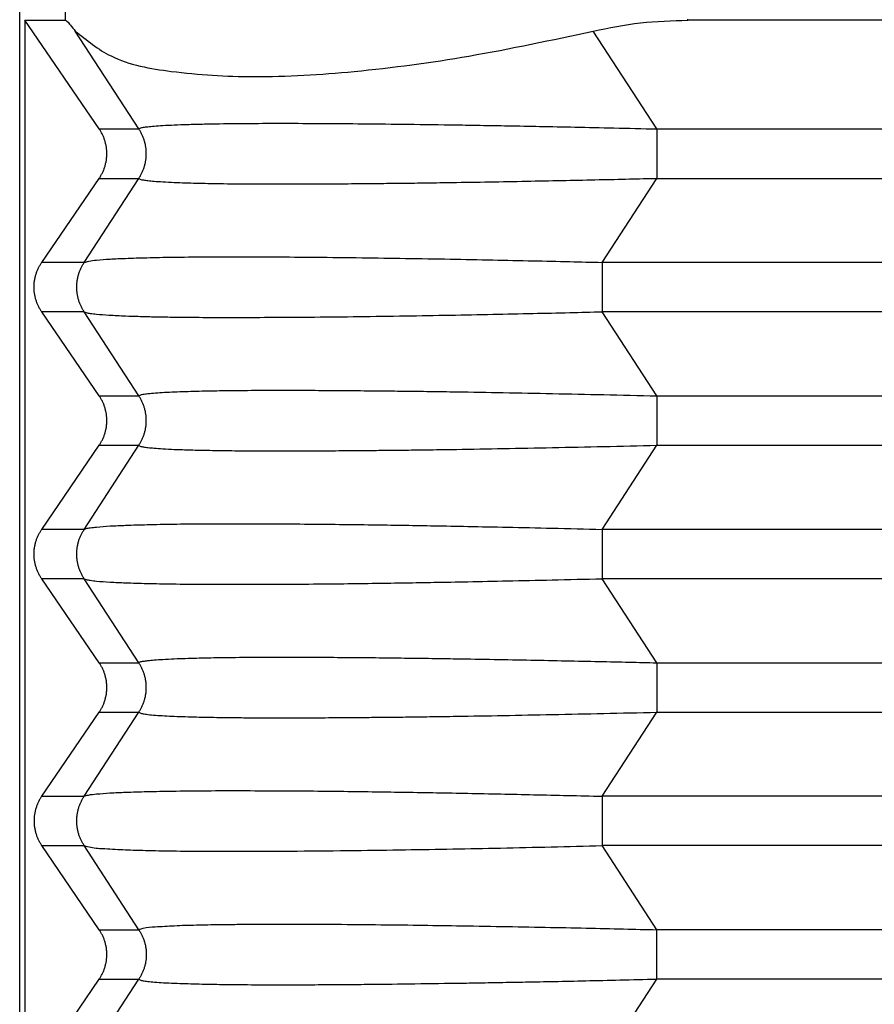
# Model space of a CAD drawing. Units: millimetres. Extents: x -307 to 287, y 0 to 420.
# Drawn here: x -74 to -64, y 120 to 131 of the extents above; entities that cross this region are included whole.
import ezdxf

# ---------------------------------------------------------------- set-up
doc = ezdxf.new("R2010")
doc.units = ezdxf.units.MM

msp = doc.modelspace()

# ---------------------------------------------------------------- linework, layer by layer
at = {"color": 7, "linetype": 'Continuous'}
for p, q in [((-73.707, 132.038), (-73.707, 112.038)), ((-73.649, 131.038), (-73.649, 113.038)), ((-73.649, 131.038), (-73.191, 131.038)), ((-72.813, 129.815), (-73.649, 131.038)), ((41.78, 131.038), (-66.194, 131.038)), ((-73.459, 128.315), (-72.813, 129.26)), ((-72.813, 126.815), (-73.459, 127.76)), ((-73.459, 125.315), (-72.813, 126.26)), ((-72.813, 123.815), (-73.459, 124.76)), ((-73.459, 122.315), (-72.813, 123.26)), ((-72.813, 120.815), (-73.459, 121.76)), ((-73.459, 119.315), (-72.813, 120.26))]:
    msp.add_line(p, q, dxfattribs=at)
at = {"color": 2, "linetype": 'Continuous'}
for p, q in [((-73.191, 131.038), (-73.191, 131.97)), ((-66.194, 131.038), (-66.194, 131.048)), ((-72.367, 129.815), (-73.082, 130.915)), ((-66.545, 129.815), (-67.259, 130.915)), ((-72.813, 129.815), (-72.367, 129.815)), ((-66.545, 129.815), (42.132, 129.815)), ((-72.981, 128.315), (-72.367, 129.26)), ((-72.813, 129.26), (-72.367, 129.26)), ((-67.159, 128.315), (-66.545, 129.26)), ((-66.545, 129.26), (42.132, 129.26)), ((-72.981, 128.315), (-73.459, 128.315)), ((42.745, 128.315), (-67.159, 128.315)), ((-72.981, 127.76), (-73.459, 127.76)), ((-72.367, 126.815), (-72.981, 127.76)), ((42.745, 127.76), (-67.159, 127.76)), ((-66.545, 126.815), (-67.159, 127.76)), ((-72.813, 126.815), (-72.367, 126.815)), ((-66.545, 126.815), (42.132, 126.815)), ((-72.981, 125.315), (-72.367, 126.26)), ((-72.813, 126.26), (-72.367, 126.26)), ((-67.159, 125.315), (-66.545, 126.26)), ((-66.545, 126.26), (42.132, 126.26)), ((-72.981, 125.315), (-73.459, 125.315)), ((42.745, 125.315), (-67.159, 125.315)), ((-72.981, 124.76), (-73.459, 124.76)), ((-72.367, 123.815), (-72.981, 124.76)), ((42.745, 124.76), (-67.159, 124.76)), ((-66.545, 123.815), (-67.159, 124.76)), ((-72.813, 123.815), (-72.367, 123.815)), ((-66.545, 123.815), (42.132, 123.815)), ((-72.981, 122.315), (-72.367, 123.26)), ((-72.813, 123.26), (-72.367, 123.26)), ((-67.159, 122.315), (-66.545, 123.26)), ((-66.545, 123.26), (42.132, 123.26)), ((-73.459, 122.315), (-72.981, 122.315)), ((42.745, 122.315), (-67.159, 122.315)), ((-73.459, 121.76), (-72.981, 121.76)), ((-72.367, 120.815), (-72.981, 121.76)), ((42.745, 121.76), (-67.159, 121.76)), ((-66.545, 120.815), (-67.159, 121.76)), ((-72.813, 120.815), (-72.367, 120.815)), ((42.132, 120.815), (-66.545, 120.815)), ((-72.981, 119.315), (-72.367, 120.26)), ((-72.813, 120.26), (-72.367, 120.26)), ((-67.159, 119.315), (-66.545, 120.26)), ((-13.65, 120.26), (-66.545, 120.26))]:
    msp.add_line(p, q, dxfattribs=at)
at = {"color": 7, "linetype": 'Continuous'}
for points, knots in [([(-73.191, 131.038), (-73.185, 131.033), (-73.164, 131.018), (-73.13, 130.974), (-73.1, 130.938), (-73.082, 130.915)], [0, 0, 0, 0, 0.0229092, 0.077687, 0.1648257, 0.1648257, 0.1648257, 0.1648257]), ([(-67.259, 130.915), (-67.083, 130.951), (-66.731, 131.022), (-66.372, 131.032), (-66.194, 131.038)], [0, 0, 0, 0, 0.539189, 1.07451, 1.07451, 1.07451, 1.07451]), ([(-73.082, 130.915), (-72.953, 130.811), (-72.64, 130.56), (-71.923, 130.438), (-71.011, 130.382), (-69.888, 130.453), (-68.613, 130.624), (-67.724, 130.815), (-67.259, 130.915)], [0, 0, 0, 0, 0.489886, 1.18908, 2.115177, 3.248456, 4.551201, 5.974825, 5.974825, 5.974825, 5.974825]), ([(-72.813, 129.26), (-72.809, 129.265), (-72.803, 129.275), (-72.794, 129.29), (-72.785, 129.306), (-72.777, 129.322), (-72.769, 129.338), (-72.762, 129.355), (-72.755, 129.372), (-72.749, 129.39), (-72.744, 129.407), (-72.74, 129.425), (-72.736, 129.444), (-72.732, 129.462), (-72.73, 129.481), (-72.728, 129.5), (-72.727, 129.519), (-72.726, 129.538), (-72.727, 129.556), (-72.728, 129.575), (-72.73, 129.594), (-72.732, 129.613), (-72.736, 129.631), (-72.74, 129.65), (-72.744, 129.668), (-72.749, 129.686), (-72.755, 129.703), (-72.762, 129.72), (-72.769, 129.737), (-72.777, 129.753), (-72.785, 129.77), (-72.794, 129.785), (-72.803, 129.8), (-72.809, 129.81), (-72.813, 129.815)], [0, 0, 0, 0, 0.0175557, 0.0352724, 0.0531419, 0.0711551, 0.089303, 0.1075757, 0.1259634, 0.1444555, 0.1630413, 0.1817097, 0.2004495, 0.2192492, 0.2380969, 0.2569808, 0.275889, 0.2948093, 0.3137295, 0.3326377, 0.3515216, 0.3703693, 0.389169, 0.4079088, 0.4265772, 0.4451631, 0.4636551, 0.4820428, 0.5003155, 0.5184634, 0.5364767, 0.5543461, 0.5720628, 0.5896185, 0.5896185, 0.5896185, 0.5896185]), ([(-73.459, 127.76), (-73.462, 127.765), (-73.469, 127.775), (-73.478, 127.79), (-73.487, 127.806), (-73.495, 127.822), (-73.503, 127.838), (-73.51, 127.855), (-73.517, 127.872), (-73.522, 127.89), (-73.528, 127.907), (-73.532, 127.925), (-73.536, 127.944), (-73.54, 127.962), (-73.542, 127.981), (-73.544, 128), (-73.545, 128.019), (-73.545, 128.038), (-73.545, 128.056), (-73.544, 128.075), (-73.542, 128.094), (-73.54, 128.113), (-73.536, 128.131), (-73.532, 128.15), (-73.528, 128.168), (-73.522, 128.186), (-73.517, 128.203), (-73.51, 128.22), (-73.503, 128.237), (-73.495, 128.253), (-73.487, 128.27), (-73.478, 128.285), (-73.469, 128.3), (-73.462, 128.31), (-73.459, 128.315)], [0, 0, 0, 0, 0.0175557, 0.0352724, 0.0531419, 0.0711551, 0.089303, 0.1075757, 0.1259634, 0.1444555, 0.1630413, 0.1817097, 0.2004495, 0.2192492, 0.2380969, 0.2569808, 0.275889, 0.2948093, 0.3137295, 0.3326377, 0.3515216, 0.3703693, 0.389169, 0.4079088, 0.4265772, 0.4451631, 0.4636551, 0.4820428, 0.5003155, 0.5184634, 0.5364767, 0.5543461, 0.5720628, 0.5896185, 0.5896185, 0.5896185, 0.5896185]), ([(-72.813, 126.26), (-72.809, 126.265), (-72.803, 126.275), (-72.794, 126.29), (-72.785, 126.306), (-72.777, 126.322), (-72.769, 126.338), (-72.762, 126.355), (-72.755, 126.372), (-72.749, 126.39), (-72.744, 126.407), (-72.74, 126.425), (-72.736, 126.444), (-72.732, 126.462), (-72.73, 126.481), (-72.728, 126.5), (-72.727, 126.519), (-72.726, 126.538), (-72.727, 126.556), (-72.728, 126.575), (-72.73, 126.594), (-72.732, 126.613), (-72.736, 126.631), (-72.74, 126.65), (-72.744, 126.668), (-72.749, 126.686), (-72.755, 126.703), (-72.762, 126.72), (-72.769, 126.737), (-72.777, 126.753), (-72.785, 126.77), (-72.794, 126.785), (-72.803, 126.8), (-72.809, 126.81), (-72.813, 126.815)], [0, 0, 0, 0, 0.0175557, 0.0352724, 0.0531419, 0.0711551, 0.089303, 0.1075757, 0.1259634, 0.1444555, 0.1630413, 0.1817097, 0.2004495, 0.2192492, 0.2380969, 0.2569808, 0.275889, 0.2948093, 0.3137295, 0.3326377, 0.3515216, 0.3703693, 0.389169, 0.4079088, 0.4265772, 0.4451631, 0.4636551, 0.4820428, 0.5003155, 0.5184634, 0.5364767, 0.5543461, 0.5720628, 0.5896185, 0.5896185, 0.5896185, 0.5896185]), ([(-73.459, 124.76), (-73.462, 124.765), (-73.469, 124.775), (-73.478, 124.79), (-73.487, 124.806), (-73.495, 124.822), (-73.503, 124.838), (-73.51, 124.855), (-73.517, 124.872), (-73.522, 124.89), (-73.528, 124.907), (-73.532, 124.925), (-73.536, 124.944), (-73.54, 124.962), (-73.542, 124.981), (-73.544, 125), (-73.545, 125.019), (-73.545, 125.038), (-73.545, 125.056), (-73.544, 125.075), (-73.542, 125.094), (-73.54, 125.113), (-73.536, 125.131), (-73.532, 125.15), (-73.528, 125.168), (-73.522, 125.186), (-73.517, 125.203), (-73.51, 125.22), (-73.503, 125.237), (-73.495, 125.253), (-73.487, 125.27), (-73.478, 125.285), (-73.469, 125.3), (-73.462, 125.31), (-73.459, 125.315)], [0, 0, 0, 0, 0.0175557, 0.0352724, 0.0531419, 0.0711551, 0.089303, 0.1075757, 0.1259634, 0.1444555, 0.1630413, 0.1817097, 0.2004495, 0.2192492, 0.2380969, 0.2569808, 0.275889, 0.2948093, 0.3137295, 0.3326377, 0.3515216, 0.3703693, 0.389169, 0.4079088, 0.4265772, 0.4451631, 0.4636551, 0.4820428, 0.5003155, 0.5184634, 0.5364767, 0.5543461, 0.5720628, 0.5896185, 0.5896185, 0.5896185, 0.5896185]), ([(-72.813, 123.26), (-72.809, 123.265), (-72.803, 123.275), (-72.794, 123.29), (-72.785, 123.306), (-72.777, 123.322), (-72.769, 123.338), (-72.762, 123.355), (-72.755, 123.372), (-72.749, 123.39), (-72.744, 123.407), (-72.74, 123.425), (-72.736, 123.444), (-72.732, 123.462), (-72.73, 123.481), (-72.728, 123.5), (-72.727, 123.519), (-72.726, 123.538), (-72.727, 123.556), (-72.728, 123.575), (-72.73, 123.594), (-72.732, 123.613), (-72.736, 123.631), (-72.74, 123.65), (-72.744, 123.668), (-72.749, 123.686), (-72.755, 123.703), (-72.762, 123.72), (-72.769, 123.737), (-72.777, 123.753), (-72.785, 123.77), (-72.794, 123.785), (-72.803, 123.8), (-72.809, 123.81), (-72.813, 123.815)], [0, 0, 0, 0, 0.0175557, 0.0352724, 0.0531419, 0.0711551, 0.089303, 0.1075757, 0.1259634, 0.1444555, 0.1630413, 0.1817097, 0.2004495, 0.2192492, 0.2380969, 0.2569808, 0.275889, 0.2948093, 0.3137295, 0.3326377, 0.3515216, 0.3703693, 0.389169, 0.4079088, 0.4265772, 0.4451631, 0.4636551, 0.4820428, 0.5003155, 0.5184634, 0.5364767, 0.5543461, 0.5720628, 0.5896185, 0.5896185, 0.5896185, 0.5896185]), ([(-73.459, 122.315), (-73.462, 122.31), (-73.469, 122.3), (-73.478, 122.285), (-73.487, 122.27), (-73.495, 122.253), (-73.503, 122.237), (-73.51, 122.22), (-73.517, 122.203), (-73.522, 122.186), (-73.528, 122.168), (-73.532, 122.15), (-73.536, 122.131), (-73.54, 122.113), (-73.542, 122.094), (-73.544, 122.075), (-73.545, 122.056), (-73.545, 122.038), (-73.545, 122.019), (-73.544, 122), (-73.542, 121.981), (-73.54, 121.962), (-73.536, 121.944), (-73.532, 121.925), (-73.528, 121.907), (-73.522, 121.89), (-73.517, 121.872), (-73.51, 121.855), (-73.503, 121.838), (-73.495, 121.822), (-73.487, 121.806), (-73.478, 121.79), (-73.469, 121.775), (-73.462, 121.765), (-73.459, 121.76)], [0, 0, 0, 0, 0.0175557, 0.0352724, 0.0531419, 0.0711551, 0.089303, 0.1075757, 0.1259634, 0.1444555, 0.1630413, 0.1817097, 0.2004495, 0.2192492, 0.2380969, 0.2569808, 0.275889, 0.2948093, 0.3137295, 0.3326377, 0.3515216, 0.3703693, 0.389169, 0.4079088, 0.4265772, 0.4451631, 0.4636551, 0.4820428, 0.5003155, 0.5184634, 0.5364767, 0.5543461, 0.5720628, 0.5896185, 0.5896185, 0.5896185, 0.5896185]), ([(-72.813, 120.26), (-72.809, 120.265), (-72.803, 120.275), (-72.794, 120.29), (-72.785, 120.306), (-72.777, 120.322), (-72.769, 120.338), (-72.762, 120.355), (-72.755, 120.372), (-72.749, 120.39), (-72.744, 120.407), (-72.74, 120.425), (-72.736, 120.444), (-72.732, 120.462), (-72.73, 120.481), (-72.728, 120.5), (-72.727, 120.519), (-72.726, 120.538), (-72.727, 120.556), (-72.728, 120.575), (-72.73, 120.594), (-72.732, 120.613), (-72.736, 120.631), (-72.74, 120.65), (-72.744, 120.668), (-72.749, 120.686), (-72.755, 120.703), (-72.762, 120.72), (-72.769, 120.737), (-72.777, 120.753), (-72.785, 120.77), (-72.794, 120.785), (-72.803, 120.8), (-72.809, 120.81), (-72.813, 120.815)], [0, 0, 0, 0, 0.0175557, 0.0352724, 0.0531419, 0.0711551, 0.089303, 0.1075757, 0.1259634, 0.1444555, 0.1630413, 0.1817097, 0.2004495, 0.2192492, 0.2380969, 0.2569808, 0.275889, 0.2948093, 0.3137295, 0.3326377, 0.3515216, 0.3703693, 0.389169, 0.4079088, 0.4265772, 0.4451631, 0.4636551, 0.4820428, 0.5003155, 0.5184634, 0.5364767, 0.5543461, 0.5720628, 0.5896185, 0.5896185, 0.5896185, 0.5896185])]:
    msp.add_open_spline(points, degree=3, knots=knots, dxfattribs=at)
at = {"color": 2, "linetype": 'Continuous'}
for points, knots in [([(-72.367, 129.815), (-72.362, 129.819), (-72.347, 129.829), (-72.311, 129.834), (-72.26, 129.842), (-72.187, 129.848), (-72.088, 129.855), (-71.963, 129.861), (-71.815, 129.866), (-71.644, 129.871), (-71.41, 129.875), (-71.105, 129.878), (-70.722, 129.879), (-70.298, 129.877), (-69.832, 129.874), (-69.327, 129.868), (-68.888, 129.862), (-68.514, 129.856), (-68.202, 129.851), (-67.847, 129.844), (-67.45, 129.836), (-67.012, 129.826), (-66.705, 129.819), (-66.545, 129.815)], [0, 0, 0, 0, 0.018767, 0.055272, 0.105625, 0.175807, 0.273434, 0.403391, 0.550109, 0.720183, 0.913775, 1.254606, 1.635551, 2.060644, 2.52716, 3.032832, 3.575393, 3.844614, 4.15675, 4.511491, 4.908529, 5.347553, 5.828257, 5.828257, 5.828257, 5.828257]), ([(-72.367, 129.26), (-72.364, 129.265), (-72.358, 129.275), (-72.349, 129.29), (-72.34, 129.306), (-72.332, 129.322), (-72.325, 129.338), (-72.318, 129.355), (-72.311, 129.372), (-72.306, 129.39), (-72.3, 129.407), (-72.296, 129.425), (-72.292, 129.444), (-72.289, 129.462), (-72.286, 129.481), (-72.285, 129.5), (-72.284, 129.519), (-72.283, 129.538), (-72.284, 129.556), (-72.285, 129.575), (-72.286, 129.594), (-72.289, 129.613), (-72.292, 129.631), (-72.296, 129.65), (-72.3, 129.668), (-72.306, 129.686), (-72.311, 129.703), (-72.318, 129.72), (-72.325, 129.737), (-72.332, 129.753), (-72.34, 129.77), (-72.349, 129.785), (-72.358, 129.8), (-72.364, 129.81), (-72.367, 129.815)], [0, 0, 0, 0, 0.0174215, 0.0350171, 0.0527785, 0.0706967, 0.088762, 0.1069644, 0.1252932, 0.1437373, 0.1622851, 0.1809245, 0.1996433, 0.2184287, 0.2372678, 0.2561473, 0.2750538, 0.2939739, 0.312894, 0.3318005, 0.35068, 0.369519, 0.3883044, 0.4070232, 0.4256627, 0.4442105, 0.4626545, 0.4809833, 0.4991857, 0.5172511, 0.5351692, 0.5529306, 0.5705263, 0.5879477, 0.5879477, 0.5879477, 0.5879477]), ([(-66.545, 129.815), (-66.545, 129.794), (-66.545, 129.751), (-66.545, 129.684), (-66.545, 129.612), (-66.545, 129.538), (-66.545, 129.463), (-66.545, 129.391), (-66.545, 129.324), (-66.545, 129.281), (-66.545, 129.26)], [0, 0, 0, 0, 0.0614073, 0.1293541, 0.202089, 0.2773501, 0.3526112, 0.4253461, 0.4932929, 0.5547002, 0.5547002, 0.5547002, 0.5547002]), ([(-72.367, 129.26), (-72.362, 129.257), (-72.347, 129.246), (-72.311, 129.241), (-72.26, 129.233), (-72.187, 129.227), (-72.088, 129.22), (-71.929, 129.212), (-71.716, 129.206), (-71.426, 129.2), (-71.098, 129.197), (-70.754, 129.197), (-70.428, 129.197), (-70.127, 129.199), (-69.856, 129.201), (-69.605, 129.204), (-69.36, 129.206), (-69.088, 129.21), (-68.755, 129.215), (-68.376, 129.221), (-67.965, 129.229), (-67.572, 129.237), (-67.203, 129.245), (-66.863, 129.252), (-66.647, 129.258), (-66.545, 129.26)], [0, 0, 0, 0, 0.018767, 0.055272, 0.105625, 0.175807, 0.273434, 0.403391, 0.652056, 0.913772, 1.273825, 1.635549, 1.946882, 2.251184, 2.539762, 2.758604, 3.003779, 3.275852, 3.575391, 4.001379, 4.414361, 4.808939, 5.179713, 5.521285, 5.828255, 5.828255, 5.828255, 5.828255]), ([(-72.981, 128.315), (-72.964, 128.32), (-72.919, 128.334), (-72.821, 128.343), (-72.684, 128.354), (-72.495, 128.362), (-72.261, 128.369), (-71.964, 128.375), (-71.628, 128.378), (-71.248, 128.379), (-70.833, 128.377), (-70.363, 128.374), (-69.87, 128.368), (-69.365, 128.361), (-68.875, 128.353), (-68.397, 128.343), (-67.948, 128.334), (-67.539, 128.324), (-67.28, 128.318), (-67.159, 128.315)], [0, 0, 0, 0, 0.053247, 0.140613, 0.29328, 0.468734, 0.707493, 0.995827, 1.357421, 1.716053, 2.135998, 2.603064, 3.12698, 3.614402, 4.117039, 4.598493, 5.049845, 5.462175, 5.826561, 5.826561, 5.826561, 5.826561]), ([(-72.981, 127.76), (-72.984, 127.765), (-72.991, 127.775), (-73, 127.79), (-73.008, 127.806), (-73.016, 127.822), (-73.024, 127.838), (-73.031, 127.855), (-73.037, 127.872), (-73.043, 127.89), (-73.048, 127.907), (-73.052, 127.925), (-73.056, 127.944), (-73.059, 127.962), (-73.062, 127.981), (-73.064, 128), (-73.065, 128.019), (-73.065, 128.038), (-73.065, 128.056), (-73.064, 128.075), (-73.062, 128.094), (-73.059, 128.113), (-73.056, 128.131), (-73.052, 128.15), (-73.048, 128.168), (-73.043, 128.186), (-73.037, 128.203), (-73.031, 128.22), (-73.024, 128.237), (-73.016, 128.253), (-73.008, 128.27), (-73, 128.285), (-72.991, 128.3), (-72.984, 128.31), (-72.981, 128.315)], [0, 0, 0, 0, 0.0174215, 0.0350171, 0.0527785, 0.0706967, 0.088762, 0.1069644, 0.1252932, 0.1437373, 0.1622851, 0.1809245, 0.1996433, 0.2184287, 0.2372678, 0.2561472, 0.2750538, 0.2939739, 0.3128939, 0.3318005, 0.35068, 0.369519, 0.3883044, 0.4070232, 0.4256627, 0.4442104, 0.4626545, 0.4809833, 0.4991857, 0.517251, 0.5351692, 0.5529306, 0.5705263, 0.5879477, 0.5879477, 0.5879477, 0.5879477]), ([(-67.159, 128.315), (-67.159, 128.294), (-67.159, 128.251), (-67.159, 128.184), (-67.159, 128.112), (-67.159, 128.038), (-67.159, 127.963), (-67.159, 127.891), (-67.159, 127.824), (-67.159, 127.781), (-67.159, 127.76)], [0, 0, 0, 0, 0.0614073, 0.1293541, 0.202089, 0.2773501, 0.3526112, 0.4253461, 0.4932929, 0.5547002, 0.5547002, 0.5547002, 0.5547002]), ([(-72.981, 127.76), (-72.973, 127.757), (-72.952, 127.748), (-72.905, 127.741), (-72.821, 127.731), (-72.688, 127.722), (-72.532, 127.714), (-72.364, 127.709), (-72.189, 127.704), (-71.946, 127.7), (-71.635, 127.697), (-71.255, 127.697), (-70.836, 127.698), (-70.379, 127.701), (-69.886, 127.706), (-69.379, 127.714), (-68.875, 127.722), (-68.397, 127.732), (-67.948, 127.741), (-67.539, 127.751), (-67.28, 127.757), (-67.159, 127.76)], [0, 0, 0, 0, 0.02465, 0.069791, 0.140746, 0.280271, 0.468869, 0.609081, 0.783405, 0.995963, 1.33694, 1.716189, 2.136092, 2.593914, 3.087461, 3.614539, 4.117175, 4.598629, 5.049981, 5.462311, 5.826697, 5.826697, 5.826697, 5.826697]), ([(-72.367, 126.815), (-72.363, 126.818), (-72.349, 126.829), (-72.313, 126.833), (-72.256, 126.843), (-72.175, 126.849), (-72.076, 126.856), (-71.923, 126.863), (-71.716, 126.869), (-71.426, 126.875), (-71.098, 126.878), (-70.765, 126.878), (-70.451, 126.878), (-70.15, 126.876), (-69.868, 126.874), (-69.605, 126.871), (-69.36, 126.869), (-69.088, 126.865), (-68.721, 126.86), (-68.261, 126.852), (-67.709, 126.841), (-67.134, 126.829), (-66.744, 126.82), (-66.545, 126.815)], [0, 0, 0, 0, 0.016465, 0.051156, 0.105679, 0.191528, 0.292943, 0.403443, 0.652108, 0.913825, 1.273877, 1.635601, 1.913584, 2.214946, 2.539814, 2.758656, 3.003831, 3.275904, 3.575443, 4.10294, 4.655673, 5.231507, 5.828307, 5.828307, 5.828307, 5.828307]), ([(-72.367, 126.26), (-72.364, 126.265), (-72.358, 126.275), (-72.349, 126.29), (-72.34, 126.306), (-72.332, 126.322), (-72.325, 126.338), (-72.318, 126.355), (-72.311, 126.372), (-72.306, 126.39), (-72.3, 126.407), (-72.296, 126.425), (-72.292, 126.444), (-72.289, 126.462), (-72.286, 126.481), (-72.285, 126.5), (-72.284, 126.519), (-72.283, 126.538), (-72.284, 126.556), (-72.285, 126.575), (-72.286, 126.594), (-72.289, 126.613), (-72.292, 126.631), (-72.296, 126.65), (-72.3, 126.668), (-72.306, 126.686), (-72.311, 126.703), (-72.318, 126.72), (-72.325, 126.737), (-72.332, 126.753), (-72.34, 126.77), (-72.349, 126.785), (-72.358, 126.8), (-72.364, 126.81), (-72.367, 126.815)], [0, 0, 0, 0, 0.0174215, 0.0350171, 0.0527785, 0.0706967, 0.088762, 0.1069644, 0.1252932, 0.1437373, 0.1622851, 0.1809245, 0.1996433, 0.2184287, 0.2372678, 0.2561473, 0.2750538, 0.2939739, 0.312894, 0.3318005, 0.35068, 0.369519, 0.3883044, 0.4070232, 0.4256627, 0.4442105, 0.4626545, 0.4809833, 0.4991857, 0.5172511, 0.5351692, 0.5529306, 0.5705263, 0.5879477, 0.5879477, 0.5879477, 0.5879477]), ([(-66.545, 126.815), (-66.545, 126.794), (-66.545, 126.751), (-66.545, 126.684), (-66.545, 126.612), (-66.545, 126.538), (-66.545, 126.463), (-66.545, 126.402), (-66.545, 126.355), (-66.545, 126.322), (-66.545, 126.291), (-66.545, 126.27), (-66.545, 126.26)], [0, 0, 0, 0, 0.0614073, 0.1293541, 0.202089, 0.2773501, 0.3526112, 0.4253461, 0.4600425, 0.4932963, 0.5249035, 0.5547002, 0.5547002, 0.5547002, 0.5547002]), ([(-72.367, 126.26), (-72.362, 126.257), (-72.347, 126.246), (-72.311, 126.241), (-72.26, 126.233), (-72.187, 126.227), (-72.088, 126.22), (-71.951, 126.213), (-71.775, 126.207), (-71.56, 126.203), (-71.313, 126.199), (-71.035, 126.197), (-70.747, 126.197), (-70.451, 126.197), (-70.15, 126.199), (-69.868, 126.201), (-69.605, 126.204), (-69.36, 126.206), (-69.088, 126.21), (-68.721, 126.215), (-68.261, 126.223), (-67.709, 126.234), (-67.134, 126.246), (-66.744, 126.255), (-66.545, 126.26)], [0, 0, 0, 0, 0.018767, 0.055272, 0.105625, 0.175807, 0.273434, 0.403391, 0.586255, 0.801662, 1.048855, 1.327073, 1.635551, 1.913534, 2.214896, 2.539764, 2.758606, 3.003781, 3.275854, 3.575393, 4.10289, 4.655623, 5.231457, 5.828257, 5.828257, 5.828257, 5.828257]), ([(-72.981, 124.76), (-72.984, 124.765), (-72.991, 124.775), (-73, 124.79), (-73.008, 124.806), (-73.016, 124.822), (-73.024, 124.838), (-73.031, 124.855), (-73.037, 124.872), (-73.043, 124.89), (-73.048, 124.907), (-73.052, 124.925), (-73.056, 124.944), (-73.059, 124.962), (-73.062, 124.981), (-73.064, 125), (-73.065, 125.019), (-73.065, 125.038), (-73.065, 125.056), (-73.064, 125.075), (-73.062, 125.094), (-73.059, 125.113), (-73.056, 125.131), (-73.052, 125.15), (-73.048, 125.168), (-73.043, 125.186), (-73.037, 125.203), (-73.031, 125.22), (-73.024, 125.237), (-73.016, 125.253), (-73.008, 125.27), (-73, 125.285), (-72.991, 125.3), (-72.984, 125.31), (-72.981, 125.315)], [0, 0, 0, 0, 0.0174215, 0.0350171, 0.0527785, 0.0706967, 0.088762, 0.1069644, 0.1252932, 0.1437373, 0.1622851, 0.1809245, 0.1996433, 0.2184287, 0.2372678, 0.2561472, 0.2750538, 0.2939739, 0.3128939, 0.3318005, 0.35068, 0.369519, 0.3883044, 0.4070232, 0.4256627, 0.4442104, 0.4626545, 0.4809833, 0.4991857, 0.517251, 0.5351692, 0.5529306, 0.5705263, 0.5879477, 0.5879477, 0.5879477, 0.5879477]), ([(-72.981, 125.315), (-72.973, 125.318), (-72.952, 125.327), (-72.905, 125.334), (-72.816, 125.345), (-72.683, 125.354), (-72.493, 125.362), (-72.257, 125.369), (-71.968, 125.375), (-71.633, 125.378), (-71.259, 125.379), (-70.861, 125.377), (-70.459, 125.375), (-70.071, 125.371), (-69.71, 125.366), (-69.372, 125.361), (-69.029, 125.355), (-68.648, 125.348), (-68.205, 125.339), (-67.702, 125.328), (-67.346, 125.32), (-67.159, 125.315)], [0, 0, 0, 0, 0.02465, 0.069791, 0.140746, 0.293413, 0.468868, 0.711737, 1.001546, 1.336848, 1.716186, 2.124508, 2.530928, 2.923024, 3.288369, 3.614536, 3.934845, 4.31718, 4.760575, 5.264067, 5.826694, 5.826694, 5.826694, 5.826694]), ([(-67.159, 125.315), (-67.159, 125.294), (-67.159, 125.251), (-67.159, 125.184), (-67.159, 125.112), (-67.159, 125.038), (-67.159, 124.963), (-67.159, 124.891), (-67.159, 124.824), (-67.159, 124.781), (-67.159, 124.76)], [0, 0, 0, 0, 0.0614073, 0.1293541, 0.202089, 0.2773501, 0.3526112, 0.4253461, 0.4932929, 0.5547002, 0.5547002, 0.5547002, 0.5547002]), ([(-72.981, 124.76), (-72.973, 124.757), (-72.952, 124.748), (-72.905, 124.741), (-72.816, 124.73), (-72.683, 124.722), (-72.495, 124.713), (-72.261, 124.706), (-71.971, 124.701), (-71.635, 124.697), (-71.259, 124.697), (-70.861, 124.698), (-70.459, 124.7), (-70.071, 124.704), (-69.71, 124.709), (-69.372, 124.714), (-69.029, 124.72), (-68.648, 124.727), (-68.205, 124.736), (-67.702, 124.747), (-67.346, 124.756), (-67.159, 124.76)], [0, 0, 0, 0, 0.02465, 0.069791, 0.140746, 0.293413, 0.468868, 0.707626, 0.995961, 1.336937, 1.716186, 2.124508, 2.530929, 2.923024, 3.288369, 3.614536, 3.934845, 4.31718, 4.760575, 5.264068, 5.826694, 5.826694, 5.826694, 5.826694]), ([(-72.367, 123.815), (-72.362, 123.819), (-72.347, 123.829), (-72.311, 123.834), (-72.26, 123.842), (-72.187, 123.848), (-72.088, 123.855), (-71.929, 123.863), (-71.716, 123.869), (-71.426, 123.875), (-71.098, 123.878), (-70.743, 123.878), (-70.392, 123.878), (-70.048, 123.876), (-69.71, 123.873), (-69.386, 123.869), (-69.083, 123.865), (-68.747, 123.86), (-68.376, 123.854), (-67.965, 123.846), (-67.572, 123.838), (-67.203, 123.83), (-66.863, 123.823), (-66.647, 123.817), (-66.545, 123.815)], [0, 0, 0, 0, 0.018767, 0.055272, 0.105625, 0.175807, 0.273434, 0.403391, 0.652056, 0.913772, 1.273825, 1.635549, 1.980134, 2.326555, 2.667052, 2.993865, 3.299232, 3.575391, 4.001379, 4.414361, 4.808938, 5.179713, 5.521285, 5.828255, 5.828255, 5.828255, 5.828255]), ([(-72.367, 123.26), (-72.364, 123.265), (-72.358, 123.275), (-72.349, 123.29), (-72.34, 123.306), (-72.332, 123.322), (-72.325, 123.338), (-72.318, 123.355), (-72.311, 123.372), (-72.306, 123.39), (-72.3, 123.407), (-72.296, 123.425), (-72.292, 123.444), (-72.289, 123.462), (-72.286, 123.481), (-72.285, 123.5), (-72.284, 123.519), (-72.283, 123.538), (-72.284, 123.556), (-72.285, 123.575), (-72.286, 123.594), (-72.289, 123.613), (-72.292, 123.631), (-72.296, 123.65), (-72.3, 123.668), (-72.306, 123.686), (-72.311, 123.703), (-72.318, 123.72), (-72.325, 123.737), (-72.332, 123.753), (-72.34, 123.77), (-72.349, 123.785), (-72.358, 123.8), (-72.364, 123.81), (-72.367, 123.815)], [0, 0, 0, 0, 0.0174215, 0.0350171, 0.0527785, 0.0706967, 0.088762, 0.1069644, 0.1252932, 0.1437373, 0.1622851, 0.1809245, 0.1996433, 0.2184287, 0.2372678, 0.2561473, 0.2750538, 0.2939739, 0.312894, 0.3318005, 0.35068, 0.369519, 0.3883044, 0.4070232, 0.4256627, 0.4442105, 0.4626545, 0.4809833, 0.4991857, 0.5172511, 0.5351692, 0.5529306, 0.5705263, 0.5879477, 0.5879477, 0.5879477, 0.5879477]), ([(-66.545, 123.815), (-66.545, 123.794), (-66.545, 123.751), (-66.545, 123.684), (-66.545, 123.612), (-66.545, 123.538), (-66.545, 123.463), (-66.545, 123.391), (-66.545, 123.324), (-66.545, 123.281), (-66.545, 123.26)], [0, 0, 0, 0, 0.0614073, 0.1293541, 0.202089, 0.2773501, 0.3526112, 0.4253461, 0.4932929, 0.5547002, 0.5547002, 0.5547002, 0.5547002]), ([(-72.367, 123.26), (-72.363, 123.257), (-72.349, 123.246), (-72.313, 123.242), (-72.256, 123.232), (-72.175, 123.226), (-72.076, 123.219), (-71.923, 123.212), (-71.716, 123.206), (-71.498, 123.202), (-71.308, 123.199), (-71.141, 123.198), (-70.948, 123.197), (-70.718, 123.197), (-70.451, 123.197), (-70.15, 123.199), (-69.868, 123.201), (-69.605, 123.204), (-69.36, 123.206), (-69.088, 123.21), (-68.721, 123.215), (-68.261, 123.223), (-67.709, 123.234), (-67.134, 123.246), (-66.744, 123.255), (-66.545, 123.26)], [0, 0, 0, 0, 0.016465, 0.051156, 0.105679, 0.191528, 0.292943, 0.403443, 0.652108, 0.913825, 1.056349, 1.222976, 1.41547, 1.635602, 1.913585, 2.214947, 2.539815, 2.758657, 3.003832, 3.275906, 3.575445, 4.102941, 4.655674, 5.231508, 5.828308, 5.828308, 5.828308, 5.828308]), ([(-72.981, 121.76), (-72.984, 121.765), (-72.991, 121.775), (-73, 121.79), (-73.008, 121.806), (-73.016, 121.822), (-73.024, 121.838), (-73.031, 121.855), (-73.037, 121.872), (-73.043, 121.89), (-73.048, 121.907), (-73.052, 121.925), (-73.056, 121.944), (-73.059, 121.962), (-73.062, 121.981), (-73.064, 122), (-73.065, 122.019), (-73.065, 122.038), (-73.065, 122.056), (-73.064, 122.075), (-73.062, 122.094), (-73.059, 122.113), (-73.056, 122.131), (-73.052, 122.15), (-73.048, 122.168), (-73.043, 122.186), (-73.037, 122.203), (-73.031, 122.22), (-73.024, 122.237), (-73.016, 122.253), (-73.008, 122.27), (-73, 122.285), (-72.991, 122.3), (-72.984, 122.31), (-72.981, 122.315)], [0, 0, 0, 0, 0.0174215, 0.0350171, 0.0527785, 0.0706967, 0.088762, 0.1069644, 0.1252932, 0.1437373, 0.1622851, 0.1809245, 0.1996433, 0.2184287, 0.2372678, 0.2561472, 0.2750538, 0.2939739, 0.3128939, 0.3318005, 0.35068, 0.369519, 0.3883044, 0.4070232, 0.4256627, 0.4442104, 0.4626545, 0.4809833, 0.4991857, 0.517251, 0.5351692, 0.5529306, 0.5705263, 0.5879477, 0.5879477, 0.5879477, 0.5879477]), ([(-72.981, 122.315), (-72.966, 122.32), (-72.921, 122.334), (-72.823, 122.343), (-72.684, 122.354), (-72.495, 122.362), (-72.261, 122.369), (-71.971, 122.374), (-71.635, 122.378), (-71.259, 122.379), (-70.861, 122.377), (-70.459, 122.375), (-70.071, 122.371), (-69.71, 122.366), (-69.245, 122.359), (-68.656, 122.349), (-67.918, 122.333), (-67.415, 122.321), (-67.159, 122.315)], [0, 0, 0, 0, 0.049082, 0.140628, 0.293295, 0.46875, 0.707508, 0.995843, 1.336819, 1.716068, 2.12439, 2.530811, 2.922906, 3.288252, 3.614418, 4.317197, 5.056506, 5.826576, 5.826576, 5.826576, 5.826576]), ([(-67.159, 122.315), (-67.159, 122.294), (-67.159, 122.251), (-67.159, 122.184), (-67.159, 122.112), (-67.159, 122.038), (-67.159, 121.963), (-67.159, 121.891), (-67.159, 121.824), (-67.159, 121.781), (-67.159, 121.76)], [0, 0, 0, 0, 0.0614073, 0.1293541, 0.202089, 0.2773501, 0.3526112, 0.4253461, 0.4932929, 0.5547002, 0.5547002, 0.5547002, 0.5547002]), ([(-72.981, 121.76), (-72.956, 121.753), (-72.881, 121.733), (-72.724, 121.725), (-72.52, 121.713), (-72.266, 121.706), (-71.97, 121.7), (-71.628, 121.697), (-71.161, 121.696), (-70.598, 121.699), (-69.965, 121.705), (-69.203, 121.716), (-68.277, 121.733), (-67.54, 121.751), (-67.159, 121.76)], [0, 0, 0, 0, 0.077181, 0.233664, 0.468611, 0.691463, 0.995704, 1.357298, 1.715929, 2.396176, 3.048134, 3.614278, 4.682505, 5.826435, 5.826435, 5.826435, 5.826435]), ([(-72.367, 120.815), (-72.351, 120.822), (-72.293, 120.845), (-72.156, 120.848), (-71.958, 120.863), (-71.716, 120.869), (-71.481, 120.874), (-71.249, 120.876), (-71.008, 120.878), (-70.66, 120.879), (-70.22, 120.877), (-69.716, 120.873), (-69.242, 120.867), (-68.769, 120.86), (-68.294, 120.852), (-67.808, 120.843), (-67.351, 120.834), (-66.934, 120.824), (-66.669, 120.818), (-66.545, 120.815)], [0, 0, 0, 0, 0.053156, 0.187165, 0.402711, 0.651376, 0.913093, 1.108394, 1.34759, 1.63487, 2.152921, 2.666372, 3.149035, 3.574712, 4.084509, 4.574023, 5.033925, 5.454886, 5.827575, 5.827575, 5.827575, 5.827575]), ([(-72.367, 120.815), (-72.364, 120.81), (-72.358, 120.8), (-72.349, 120.785), (-72.34, 120.77), (-72.332, 120.753), (-72.325, 120.737), (-72.318, 120.72), (-72.311, 120.703), (-72.306, 120.686), (-72.3, 120.668), (-72.296, 120.65), (-72.292, 120.631), (-72.289, 120.613), (-72.286, 120.594), (-72.285, 120.575), (-72.284, 120.556), (-72.283, 120.538), (-72.284, 120.519), (-72.285, 120.5), (-72.286, 120.481), (-72.289, 120.462), (-72.292, 120.444), (-72.296, 120.425), (-72.3, 120.407), (-72.306, 120.39), (-72.311, 120.372), (-72.318, 120.355), (-72.325, 120.338), (-72.332, 120.322), (-72.34, 120.306), (-72.349, 120.29), (-72.358, 120.275), (-72.364, 120.265), (-72.367, 120.26)], [0, 0, 0, 0, 0.0174215, 0.0350171, 0.0527785, 0.0706967, 0.088762, 0.1069644, 0.1252932, 0.1437373, 0.1622851, 0.1809245, 0.1996433, 0.2184287, 0.2372678, 0.2561472, 0.2750538, 0.2939739, 0.3128939, 0.3318005, 0.35068, 0.369519, 0.3883044, 0.4070232, 0.4256627, 0.4442104, 0.4626545, 0.4809833, 0.4991857, 0.517251, 0.5351692, 0.5529306, 0.5705263, 0.5879477, 0.5879477, 0.5879477, 0.5879477]), ([(-66.545, 120.26), (-66.545, 120.281), (-66.545, 120.324), (-66.545, 120.391), (-66.545, 120.463), (-66.545, 120.538), (-66.545, 120.612), (-66.545, 120.673), (-66.545, 120.72), (-66.545, 120.753), (-66.545, 120.784), (-66.545, 120.805), (-66.545, 120.815)], [0, 0, 0, 0, 0.0614073, 0.1293541, 0.202089, 0.2773501, 0.3526112, 0.4253461, 0.4600425, 0.4932963, 0.5249035, 0.5547002, 0.5547002, 0.5547002, 0.5547002]), ([(-72.367, 120.26), (-72.363, 120.257), (-72.349, 120.246), (-72.313, 120.242), (-72.259, 120.233), (-72.182, 120.226), (-72.083, 120.219), (-71.926, 120.212), (-71.716, 120.206), (-71.426, 120.2), (-71.098, 120.197), (-70.754, 120.197), (-70.428, 120.197), (-70.127, 120.199), (-69.762, 120.202), (-69.321, 120.207), (-68.899, 120.213), (-68.559, 120.218), (-68.299, 120.223), (-68.008, 120.228), (-67.686, 120.234), (-67.333, 120.242), (-66.949, 120.25), (-66.683, 120.257), (-66.545, 120.26)], [0, 0, 0, 0, 0.016465, 0.051156, 0.105679, 0.183104, 0.282288, 0.403444, 0.652109, 0.913825, 1.273878, 1.635602, 1.946935, 2.251237, 2.539814, 3.040949, 3.575444, 3.80357, 4.063258, 4.354313, 4.67654, 5.029744, 5.413732, 5.828308, 5.828308, 5.828308, 5.828308])]:
    msp.add_open_spline(points, degree=3, knots=knots, dxfattribs=at)

doc.saveas('drawing.dxf')
